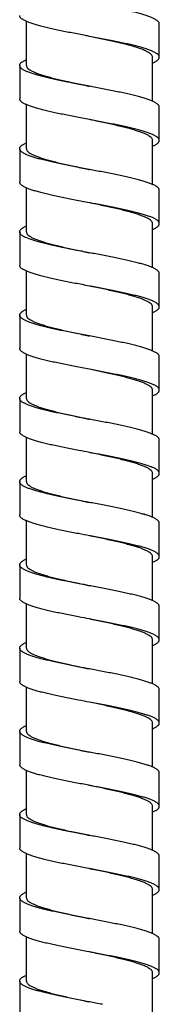
# Model space of a CAD drawing. Extents: x -549 to 1795, y -75 to 1503.
# Drawn here: x 419 to 430, y 229 to 307 of the extents above; entities that cross this region are included whole.
import ezdxf

# ---------------------------------------------------------------- set-up
doc = ezdxf.new("R2010")
doc.units = 0
doc.layers.get('0').update_dxf_attribs({"linetype": 'CONTINUOUS'})

msp = doc.modelspace()

# ---------------------------------------------------------------- linework, layer by layer
at = {"color": 7, "linetype": 'Continuous'}
for p, q in [((419.436, 303.392), (419.436, 306.895)), ((430.015, 304.054), (430.015, 306.702)), ((426.286, 305.355), (424.456, 305.708)), ((426.108, 305.355), (424.456, 305.708)), ((429.476, 300.55), (429.476, 304.054)), ((418.896, 303.392), (418.896, 300.745)), ((419.436, 296.774), (419.436, 300.277)), ((430.015, 297.436), (430.015, 300.083)), ((418.896, 296.774), (418.896, 294.127)), ((429.476, 293.932), (429.476, 297.435)), ((419.436, 290.155), (419.436, 293.659)), ((430.015, 290.818), (430.015, 293.465)), ((429.476, 287.314), (429.476, 290.817)), ((418.896, 290.156), (418.896, 287.508)), ((419.436, 283.537), (419.436, 287.04)), ((430.015, 284.199), (430.015, 286.847)), ((429.476, 280.696), (429.476, 284.199)), ((418.896, 283.537), (418.896, 280.89)), ((426.021, 281.582), (424.456, 281.882)), ((419.436, 276.919), (419.436, 280.422)), ((430.015, 277.581), (430.015, 280.228)), ((426.021, 278.934), (424.456, 279.235)), ((425.869, 278.934), (424.456, 279.235)), ((429.476, 274.077), (429.476, 277.58)), ((418.896, 276.919), (418.896, 274.272)), ((419.436, 270.3), (419.436, 273.803)), ((430.015, 270.962), (430.015, 273.61)), ((429.476, 267.459), (429.476, 270.962)), ((418.896, 270.3), (418.896, 267.653)), ((419.436, 263.682), (419.436, 267.185)), ((430.015, 264.344), (430.015, 266.991)), ((429.476, 260.84), (429.476, 264.344)), ((418.896, 263.682), (418.896, 261.035)), ((419.436, 257.063), (419.436, 260.567)), ((430.015, 257.726), (430.015, 260.373)), ((429.476, 254.222), (429.476, 257.725)), ((418.896, 257.064), (418.896, 254.416)), ((425.751, 255.161), (424.456, 255.409)), ((419.436, 250.445), (419.436, 253.949)), ((430.015, 251.107), (430.015, 253.754)), ((425.751, 252.514), (424.456, 252.762)), ((425.625, 252.514), (424.456, 252.762)), ((429.476, 247.604), (429.476, 251.107)), ((418.896, 250.445), (418.896, 247.798)), ((419.436, 243.827), (419.436, 247.33)), ((430.015, 244.489), (430.015, 247.136)), ((429.476, 240.985), (429.476, 244.489)), ((418.896, 243.827), (418.896, 241.179)), ((419.436, 237.208), (419.436, 240.712)), ((430.015, 237.87), (430.015, 240.518)), ((429.476, 234.367), (429.476, 237.87)), ((418.896, 237.208), (418.896, 234.561)), ((419.436, 230.59), (419.436, 234.093)), ((430.015, 231.252), (430.015, 233.899)), ((429.476, 227.749), (429.476, 231.252)), ((418.896, 230.59), (418.896, 227.943))]:
    msp.add_line(p, q, dxfattribs=at)
msp.add_arc((364.122, -90.509), 325.092, 79.12103, 79.30451, dxfattribs=at)
for points, start_tangent, end_tangent in [([(430.015, 306.702), (430.015, 306.72), (430.003, 306.771), (429.979, 306.823), (429.941, 306.874), (429.89, 306.925), (429.826, 306.976), (429.75, 307.028), (429.661, 307.079), (429.56, 307.13), (429.447, 307.182), (429.322, 307.233), (429.185, 307.284), (429.037, 307.336), (428.878, 307.387), (428.53, 307.489), (428.143, 307.592), (427.721, 307.695), (427.267, 307.797), (426.788, 307.9), (426.286, 308.002)], (0.000485, 1), (-0.980461, 0.196715)), ([(424.456, 305.708), (424.138, 305.769), (423.061, 305.975), (422.54, 306.079), (422.038, 306.182), (421.559, 306.286), (421.108, 306.389), (420.688, 306.493), (420.306, 306.596), (419.963, 306.699), (419.808, 306.751), (419.664, 306.803), (419.531, 306.854), (419.41, 306.906), (419.302, 306.958), (419.206, 307.01), (419.122, 307.061), (419.052, 307.113), (418.994, 307.165), (418.95, 307.216), (418.918, 307.268), (418.9, 307.32), (418.896, 307.363)], (-0.982519, 0.186164), (-0.000642, 1)), ([(429.476, 304.054), (429.449, 304.162), (429.37, 304.27), (429.239, 304.379), (429.057, 304.487), (428.827, 304.595), (428.549, 304.704), (428.229, 304.812), (427.87, 304.921), (427.474, 305.029), (427.045, 305.137), (426.587, 305.246), (426.108, 305.355)], (0, 1), (-0.976188, 0.216926)), ([(430.015, 304.054), (430.015, 304.073), (430.003, 304.124), (429.979, 304.175), (429.941, 304.227), (429.89, 304.278), (429.826, 304.329), (429.75, 304.38), (429.661, 304.432), (429.56, 304.483), (429.447, 304.534), (429.322, 304.586), (429.185, 304.637), (429.037, 304.688), (428.878, 304.739), (428.53, 304.842), (428.143, 304.945), (427.721, 305.047), (427.267, 305.15), (426.788, 305.252), (426.286, 305.355)], (0.000485, 1), (-0.980461, 0.196715)), ([(418.896, 303.392), (418.901, 303.437), (418.919, 303.489), (418.95, 303.54), (418.995, 303.591), (419.052, 303.642), (419.123, 303.694), (419.205, 303.745), (419.3, 303.796), (419.408, 303.848), (419.436, 303.86)], (0.000585, 1), (0.914929, 0.403616)), ([(429.476, 303.586), (429.531, 303.611), (429.636, 303.662), (429.728, 303.714), (429.808, 303.765), (429.875, 303.816), (429.929, 303.867), (429.97, 303.919), (429.998, 303.97), (430.013, 304.021), (430.015, 304.054)], (0.915169, 0.403071), (0.000485, 1)), ([(424.456, 301.737), (423.877, 301.847), (422.818, 302.052), (422.309, 302.155), (421.82, 302.257), (421.357, 302.36), (420.923, 302.463), (420.522, 302.565), (420.158, 302.668), (419.836, 302.77), (419.691, 302.822), (419.557, 302.873), (419.435, 302.924), (419.324, 302.976), (419.226, 303.027), (419.14, 303.078), (419.067, 303.129), (419.007, 303.181), (418.96, 303.232), (418.925, 303.283), (418.904, 303.335), (418.896, 303.386), (418.896, 303.392)], (-0.982521, 0.186151), (0.000585, 1)), ([(419.436, 303.392), (419.465, 303.278), (419.553, 303.163), (419.699, 303.049), (419.899, 302.936), (420.154, 302.822), (420.46, 302.707), (420.814, 302.592), (421.208, 302.478), (421.64, 302.365), (422.105, 302.251), (422.597, 302.137), (423.111, 302.023), (423.641, 301.909), (424.183, 301.795), (424.456, 301.737)], (0, -1), (0.978688, -0.205354)), ([(430.015, 300.083), (430.015, 300.092), (430.006, 300.144), (429.984, 300.196), (429.948, 300.248), (429.898, 300.299), (429.836, 300.351), (429.761, 300.403), (429.673, 300.454), (429.572, 300.506), (429.46, 300.558), (429.335, 300.61), (429.198, 300.661), (429.05, 300.713), (428.721, 300.816), (428.351, 300.92), (427.943, 301.023), (427.502, 301.127), (427.031, 301.23), (426.536, 301.333), (426.021, 301.437), (424.958, 301.642), (424.456, 301.737)], (0.000677, 1), (-0.982521, 0.186151)), ([(424.456, 299.09), (423.877, 299.2), (422.818, 299.405), (422.309, 299.508), (421.82, 299.61), (421.357, 299.713), (420.923, 299.815), (420.522, 299.918), (420.158, 300.02), (419.836, 300.123), (419.691, 300.174), (419.557, 300.226), (419.435, 300.277), (419.324, 300.328), (419.226, 300.38), (419.14, 300.431), (419.067, 300.482), (419.007, 300.533), (418.96, 300.585), (418.925, 300.636), (418.904, 300.687), (418.896, 300.739), (418.896, 300.745)], (-0.982521, 0.186151), (0.000585, 1)), ([(430.015, 297.436), (430.015, 297.445), (430.006, 297.497), (429.984, 297.549), (429.948, 297.6), (429.898, 297.652), (429.836, 297.704), (429.761, 297.755), (429.673, 297.807), (429.572, 297.859), (429.46, 297.91), (429.335, 297.962), (429.198, 298.014), (429.05, 298.066), (428.721, 298.169), (428.351, 298.272), (427.943, 298.376), (427.502, 298.479), (427.031, 298.583), (426.536, 298.686), (426.021, 298.789), (424.958, 298.995), (424.456, 299.09)], (0.000677, 1), (-0.982521, 0.186151)), ([(429.476, 297.435), (429.446, 297.549), (429.359, 297.663), (429.214, 297.777), (429.013, 297.891), (428.759, 298.005), (428.455, 298.119), (428.104, 298.233), (427.711, 298.347), (427.279, 298.461), (426.812, 298.575), (426.317, 298.69), (425.803, 298.804), (425.274, 298.918), (424.731, 299.032), (424.456, 299.09)], (0, 1), (-0.978688, 0.205354)), ([(418.896, 296.774), (418.896, 296.783), (418.905, 296.835), (418.928, 296.887), (418.964, 296.938), (419.013, 296.99), (419.075, 297.042), (419.15, 297.094), (419.238, 297.145), (419.339, 297.197), (419.436, 297.242)], (-0.000677, 1), (0.914931, 0.403611)), ([(424.456, 295.119), (423.86, 295.232), (422.793, 295.439), (422.281, 295.542), (421.79, 295.646), (421.324, 295.749), (421.103, 295.801), (420.889, 295.853), (420.488, 295.956), (420.125, 296.059), (419.805, 296.163), (419.661, 296.215), (419.528, 296.266), (419.408, 296.318), (419.3, 296.37), (419.204, 296.421), (419.12, 296.473), (419.05, 296.525), (418.993, 296.576), (418.949, 296.628), (418.918, 296.68), (418.9, 296.732), (418.896, 296.774)], (-0.982521, 0.186151), (-0.000677, 1)), ([(419.436, 296.774), (419.465, 296.659), (419.553, 296.545), (419.699, 296.431), (419.899, 296.317), (420.153, 296.203), (420.46, 296.089), (420.813, 295.974), (421.207, 295.86), (421.639, 295.746), (422.104, 295.632), (422.596, 295.519), (423.111, 295.405), (423.64, 295.291), (424.183, 295.176), (424.456, 295.119)], (0, -1), (0.978688, -0.205353)), ([(429.476, 296.967), (429.503, 296.98), (429.612, 297.031), (429.708, 297.083), (429.791, 297.135), (429.861, 297.187), (429.918, 297.238), (429.962, 297.29), (429.993, 297.342), (430.011, 297.393), (430.015, 297.436)], (0.915109, 0.403206), (0.000677, 1)), ([(430.015, 293.465), (430.015, 293.474), (430.006, 293.526), (429.984, 293.578), (429.948, 293.629), (429.898, 293.681), (429.836, 293.733), (429.761, 293.784), (429.673, 293.836), (429.572, 293.888), (429.46, 293.939), (429.335, 293.991), (429.198, 294.043), (429.05, 294.095), (428.721, 294.198), (428.351, 294.301), (427.943, 294.405), (427.502, 294.508), (427.031, 294.612), (426.536, 294.715), (426.021, 294.818), (424.95, 295.025), (424.456, 295.119)], (0.000677, 1), (-0.982521, 0.186151)), ([(424.456, 292.472), (423.86, 292.585), (422.793, 292.792), (422.281, 292.895), (421.79, 292.998), (421.324, 293.102), (421.103, 293.154), (420.889, 293.205), (420.488, 293.309), (420.125, 293.412), (419.805, 293.515), (419.661, 293.567), (419.528, 293.619), (419.408, 293.671), (419.3, 293.722), (419.204, 293.774), (419.12, 293.826), (419.05, 293.877), (418.993, 293.929), (418.949, 293.981), (418.918, 294.033), (418.9, 294.084), (418.896, 294.127)], (-0.982521, 0.186151), (-0.000677, 1)), ([(430.015, 290.818), (430.015, 290.827), (430.006, 290.878), (429.984, 290.93), (429.948, 290.982), (429.898, 291.034), (429.836, 291.085), (429.761, 291.137), (429.673, 291.189), (429.572, 291.24), (429.46, 291.292), (429.335, 291.344), (429.198, 291.396), (429.05, 291.447), (428.721, 291.551), (428.351, 291.654), (427.943, 291.757), (427.502, 291.861), (427.031, 291.964), (426.536, 292.068), (426.021, 292.171), (424.95, 292.378), (424.456, 292.472)], (0.000677, 1), (-0.982521, 0.186151)), ([(429.476, 290.817), (429.446, 290.931), (429.359, 291.045), (429.214, 291.159), (429.013, 291.273), (428.759, 291.387), (428.454, 291.501), (428.103, 291.615), (427.711, 291.729), (427.279, 291.843), (426.812, 291.957), (426.317, 292.072), (425.803, 292.185), (425.273, 292.299), (424.73, 292.414), (424.456, 292.472)], (0, 1), (-0.978688, 0.205353)), ([(418.896, 290.156), (418.896, 290.165), (418.905, 290.217), (418.928, 290.268), (418.964, 290.32), (419.013, 290.372), (419.075, 290.423), (419.15, 290.475), (419.238, 290.527), (419.339, 290.579), (419.436, 290.623)], (-0.000677, 1), (0.914926, 0.403622)), ([(429.476, 290.349), (429.503, 290.361), (429.612, 290.413), (429.708, 290.465), (429.791, 290.517), (429.861, 290.568), (429.918, 290.62), (429.962, 290.672), (429.993, 290.723), (430.011, 290.775), (430.015, 290.818)], (0.915106, 0.403214), (0.000677, 1)), ([(424.456, 288.501), (423.86, 288.614), (422.793, 288.821), (422.281, 288.924), (421.79, 289.027), (421.324, 289.131), (421.103, 289.183), (420.889, 289.234), (420.488, 289.338), (420.125, 289.441), (419.805, 289.544), (419.661, 289.596), (419.528, 289.648), (419.408, 289.7), (419.3, 289.751), (419.204, 289.803), (419.12, 289.855), (419.05, 289.906), (418.993, 289.958), (418.949, 290.01), (418.918, 290.062), (418.9, 290.113), (418.896, 290.156)], (-0.982521, 0.186151), (-0.000677, 1)), ([(419.436, 290.155), (419.465, 290.041), (419.553, 289.927), (419.698, 289.813), (419.899, 289.699), (420.153, 289.585), (420.46, 289.47), (420.813, 289.356), (421.207, 289.242), (421.638, 289.128), (422.104, 289.014), (422.595, 288.9), (423.11, 288.787), (423.639, 288.673), (424.182, 288.558), (424.456, 288.501)], (0, -1), (0.978688, -0.205353)), ([(430.015, 286.847), (430.015, 286.856), (430.006, 286.907), (429.984, 286.959), (429.948, 287.011), (429.898, 287.063), (429.836, 287.114), (429.761, 287.166), (429.673, 287.218), (429.572, 287.269), (429.46, 287.321), (429.335, 287.373), (429.198, 287.425), (429.05, 287.476), (428.721, 287.58), (428.351, 287.683), (427.943, 287.786), (427.502, 287.89), (427.031, 287.993), (426.536, 288.097), (426.021, 288.2), (424.95, 288.407), (424.456, 288.501)], (0.000677, 1), (-0.982521, 0.186151)), ([(424.456, 285.853), (423.86, 285.966), (422.793, 286.173), (422.281, 286.277), (421.79, 286.38), (421.324, 286.483), (421.103, 286.535), (420.889, 286.587), (420.488, 286.69), (420.125, 286.794), (419.805, 286.897), (419.661, 286.949), (419.528, 287.001), (419.408, 287.052), (419.3, 287.104), (419.204, 287.156), (419.12, 287.207), (419.05, 287.259), (418.993, 287.311), (418.949, 287.362), (418.918, 287.414), (418.9, 287.466), (418.896, 287.508)], (-0.982521, 0.186151), (-0.000677, 1)), ([(430.015, 284.199), (430.015, 284.208), (430.006, 284.26), (429.984, 284.312), (429.948, 284.364), (429.898, 284.415), (429.836, 284.467), (429.761, 284.519), (429.673, 284.57), (429.572, 284.622), (429.46, 284.674), (429.335, 284.725), (429.198, 284.777), (429.05, 284.829), (428.721, 284.932), (428.351, 285.036), (427.943, 285.139), (427.502, 285.243), (427.031, 285.346), (426.536, 285.449), (426.021, 285.553), (424.95, 285.76), (424.456, 285.853)], (0.000677, 1), (-0.982521, 0.186151)), ([(429.476, 284.199), (429.446, 284.313), (429.359, 284.427), (429.214, 284.54), (429.013, 284.654), (428.759, 284.768), (428.454, 284.883), (428.103, 284.996), (427.71, 285.11), (427.279, 285.224), (426.812, 285.339), (426.317, 285.453), (425.803, 285.567), (425.273, 285.681), (424.73, 285.796), (424.456, 285.853)], (0, 1), (-0.978688, 0.205353)), ([(429.476, 283.731), (429.503, 283.743), (429.612, 283.795), (429.708, 283.846), (429.791, 283.898), (429.861, 283.95), (429.918, 284.002), (429.962, 284.053), (429.993, 284.105), (430.011, 284.157), (430.015, 284.199)], (0.915098, 0.40323), (0.000677, 1)), ([(418.896, 283.537), (418.896, 283.547), (418.905, 283.598), (418.928, 283.65), (418.964, 283.702), (419.013, 283.753), (419.075, 283.805), (419.15, 283.857), (419.238, 283.909), (419.339, 283.96), (419.435, 284.005)], (-0.000677, 1), (0.914919, 0.403637)), ([(424.456, 281.882), (423.86, 281.995), (422.793, 282.202), (422.281, 282.306), (421.79, 282.409), (421.324, 282.512), (421.103, 282.564), (420.889, 282.616), (420.488, 282.719), (420.125, 282.823), (419.805, 282.926), (419.661, 282.978), (419.528, 283.03), (419.408, 283.081), (419.3, 283.133), (419.204, 283.185), (419.12, 283.236), (419.05, 283.288), (418.993, 283.34), (418.949, 283.391), (418.918, 283.443), (418.9, 283.495), (418.896, 283.537)], (-0.98252, 0.186159), (-0.000677, 1)), ([(419.436, 283.537), (419.466, 283.422), (419.555, 283.306), (419.703, 283.192), (419.907, 283.077), (420.166, 282.962), (420.477, 282.846), (420.836, 282.73), (421.236, 282.616), (421.674, 282.501), (422.146, 282.386), (422.645, 282.271), (423.165, 282.156), (423.701, 282.041), (424.246, 281.926), (424.456, 281.882)], (0, -1), (0.978686, -0.205361)), ([(430.015, 280.228), (430.014, 280.248), (430.003, 280.299), (429.978, 280.351), (429.94, 280.402), (429.888, 280.453), (429.824, 280.505), (429.748, 280.556), (429.658, 280.607), (429.557, 280.658), (429.443, 280.71), (429.318, 280.761), (429.181, 280.812), (429.033, 280.864), (428.704, 280.966), (428.335, 281.069), (427.929, 281.171), (427.491, 281.274), (427.023, 281.377), (426.532, 281.479), (426.021, 281.582)], (0.000387, 1), (-0.981062, 0.193693)), ([(424.456, 279.235), (423.86, 279.348), (422.793, 279.555), (422.281, 279.658), (421.79, 279.762), (421.324, 279.865), (421.103, 279.917), (420.889, 279.969), (420.488, 280.072), (420.125, 280.175), (419.805, 280.279), (419.661, 280.33), (419.528, 280.382), (419.408, 280.434), (419.3, 280.486), (419.204, 280.537), (419.12, 280.589), (419.05, 280.641), (418.993, 280.692), (418.949, 280.744), (418.918, 280.796), (418.9, 280.848), (418.896, 280.89)], (-0.98252, 0.186159), (-0.000677, 1)), ([(429.476, 277.58), (429.447, 277.693), (429.361, 277.806), (429.219, 277.918), (429.023, 278.031), (428.775, 278.144), (428.476, 278.257), (428.131, 278.37), (427.746, 278.482), (427.323, 278.595), (426.863, 278.708), (426.376, 278.821), (425.869, 278.934)], (0, 1), (-0.976916, 0.213622)), ([(430.015, 277.581), (430.014, 277.601), (430.003, 277.652), (429.978, 277.703), (429.94, 277.755), (429.888, 277.806), (429.824, 277.857), (429.748, 277.909), (429.658, 277.96), (429.557, 278.011), (429.443, 278.062), (429.318, 278.114), (429.181, 278.165), (429.033, 278.216), (428.704, 278.319), (428.335, 278.421), (427.929, 278.524), (427.491, 278.627), (427.023, 278.729), (426.532, 278.832), (426.021, 278.934)], (0.000387, 1), (-0.981062, 0.193693)), ([(418.896, 276.919), (418.901, 276.965), (418.92, 277.017), (418.951, 277.068), (418.996, 277.119), (419.054, 277.171), (419.125, 277.222), (419.208, 277.273), (419.304, 277.324), (419.411, 277.376), (419.435, 277.386)], (0.000477, 1), (0.914873, 0.403742)), ([(429.476, 277.112), (429.535, 277.139), (429.639, 277.19), (429.731, 277.242), (429.81, 277.293), (429.877, 277.344), (429.93, 277.396), (429.971, 277.447), (429.998, 277.498), (430.013, 277.55), (430.015, 277.581)], (0.91508, 0.403271), (0.000387, 1)), ([(424.456, 275.264), (423.6, 275.427), (422.553, 275.632), (422.054, 275.734), (421.578, 275.837), (421.129, 275.94), (420.712, 276.042), (420.33, 276.145), (419.987, 276.247), (419.687, 276.35), (419.553, 276.401), (419.431, 276.452), (419.321, 276.504), (419.224, 276.555), (419.138, 276.606), (419.065, 276.658), (419.005, 276.709), (418.958, 276.76), (418.925, 276.812), (418.904, 276.863), (418.896, 276.914), (418.896, 276.919)], (-0.982525, 0.186128), (0.000477, 1)), ([(419.436, 276.919), (419.465, 276.805), (419.553, 276.69), (419.698, 276.577), (419.898, 276.463), (420.152, 276.349), (420.458, 276.234), (420.81, 276.12), (421.203, 276.006), (421.635, 275.892), (422.103, 275.778), (422.599, 275.663), (423.115, 275.549), (423.644, 275.435), (424.184, 275.321), (424.456, 275.264)], (0, -1), (0.978691, -0.205339)), ([(430.015, 273.61), (430.015, 273.62), (430.006, 273.672), (429.983, 273.724), (429.947, 273.775), (429.897, 273.827), (429.835, 273.879), (429.759, 273.93), (429.671, 273.982), (429.57, 274.034), (429.457, 274.086), (429.332, 274.137), (429.195, 274.189), (429.046, 274.241), (428.887, 274.292), (428.536, 274.396), (428.147, 274.499), (427.722, 274.603), (427.265, 274.706), (426.781, 274.809), (426.275, 274.913), (425.751, 275.016), (424.68, 275.221), (424.456, 275.264)], (0.000692, 1), (-0.982525, 0.186128)), ([(424.456, 272.617), (423.6, 272.779), (422.553, 272.984), (422.054, 273.087), (421.578, 273.19), (421.129, 273.292), (420.712, 273.395), (420.33, 273.497), (419.987, 273.6), (419.687, 273.703), (419.553, 273.754), (419.431, 273.805), (419.321, 273.856), (419.224, 273.908), (419.138, 273.959), (419.065, 274.01), (419.005, 274.062), (418.958, 274.113), (418.925, 274.164), (418.904, 274.215), (418.896, 274.267), (418.896, 274.272)], (-0.982525, 0.186128), (0.000477, 1)), ([(430.015, 270.962), (430.015, 270.973), (430.006, 271.025), (429.983, 271.076), (429.947, 271.128), (429.897, 271.18), (429.835, 271.231), (429.759, 271.283), (429.671, 271.335), (429.57, 271.386), (429.457, 271.438), (429.332, 271.49), (429.195, 271.542), (429.046, 271.593), (428.887, 271.645), (428.536, 271.748), (428.147, 271.852), (427.722, 271.955), (427.265, 272.059), (426.781, 272.162), (426.275, 272.265), (425.751, 272.369), (424.68, 272.574), (424.456, 272.617)], (0.000692, 1), (-0.982525, 0.186128)), ([(429.476, 270.962), (429.446, 271.076), (429.358, 271.19), (429.213, 271.304), (429.013, 271.418), (428.759, 271.532), (428.453, 271.646), (428.101, 271.761), (427.708, 271.874), (427.276, 271.988), (426.807, 272.103), (426.311, 272.218), (425.795, 272.332), (425.266, 272.446), (424.726, 272.56), (424.456, 272.617)], (0, 1), (-0.978691, 0.205339)), ([(429.476, 270.494), (429.506, 270.507), (429.614, 270.559), (429.709, 270.611), (429.792, 270.663), (429.863, 270.714), (429.92, 270.766), (429.963, 270.818), (429.994, 270.869), (430.011, 270.921), (430.015, 270.962)], (0.914991, 0.403474), (0.000692, 1)), ([(418.896, 270.3), (418.896, 270.311), (418.906, 270.363), (418.928, 270.414), (418.964, 270.466), (419.014, 270.518), (419.077, 270.57), (419.152, 270.621), (419.24, 270.673), (419.341, 270.725), (419.435, 270.768)], (-0.000692, 1), (0.914904, 0.403672)), ([(424.456, 268.646), (423.583, 268.812), (422.529, 269.018), (422.027, 269.122), (421.548, 269.225), (421.098, 269.329), (420.68, 269.432), (420.298, 269.535), (419.956, 269.639), (419.801, 269.691), (419.658, 269.742), (419.526, 269.794), (419.406, 269.846), (419.297, 269.897), (419.202, 269.949), (419.119, 270.001), (419.049, 270.052), (418.992, 270.104), (418.948, 270.156), (418.917, 270.208), (418.9, 270.259), (418.896, 270.3)], (-0.982526, 0.186127), (-0.000692, 1)), ([(419.436, 270.3), (419.465, 270.186), (419.553, 270.072), (419.698, 269.958), (419.898, 269.844), (420.152, 269.73), (420.458, 269.616), (420.81, 269.502), (421.203, 269.388), (421.635, 269.274), (422.103, 269.159), (422.599, 269.045), (423.114, 268.93), (423.644, 268.817), (424.183, 268.703), (424.456, 268.646)], (0, -1), (0.978691, -0.205338)), ([(430.015, 266.991), (430.015, 267.002), (430.006, 267.054), (429.983, 267.105), (429.947, 267.157), (429.897, 267.209), (429.835, 267.26), (429.759, 267.312), (429.671, 267.364), (429.57, 267.415), (429.457, 267.467), (429.332, 267.519), (429.195, 267.571), (429.046, 267.622), (428.887, 267.674), (428.536, 267.777), (428.147, 267.881), (427.722, 267.984), (427.265, 268.088), (426.781, 268.191), (426.275, 268.294), (425.751, 268.398), (424.671, 268.605), (424.456, 268.646)], (0.000692, 1), (-0.982526, 0.186127)), ([(424.456, 265.998), (423.583, 266.164), (422.529, 266.371), (422.027, 266.474), (421.548, 266.578), (421.098, 266.681), (420.68, 266.785), (420.298, 266.888), (419.956, 266.991), (419.801, 267.043), (419.658, 267.095), (419.526, 267.147), (419.406, 267.198), (419.297, 267.25), (419.202, 267.302), (419.119, 267.353), (419.049, 267.405), (418.992, 267.457), (418.948, 267.509), (418.917, 267.56), (418.9, 267.612), (418.896, 267.653)], (-0.982526, 0.186127), (-0.000692, 1)), ([(430.015, 264.344), (430.015, 264.354), (430.006, 264.406), (429.983, 264.458), (429.947, 264.51), (429.897, 264.561), (429.835, 264.613), (429.759, 264.665), (429.671, 264.716), (429.57, 264.768), (429.457, 264.82), (429.332, 264.872), (429.195, 264.923), (429.046, 264.975), (428.887, 265.027), (428.536, 265.13), (428.147, 265.233), (427.722, 265.337), (427.265, 265.44), (426.781, 265.544), (426.275, 265.647), (425.751, 265.751), (424.671, 265.957), (424.456, 265.998)], (0.000692, 1), (-0.982526, 0.186127)), ([(429.476, 264.344), (429.446, 264.458), (429.358, 264.572), (429.213, 264.686), (429.013, 264.799), (428.759, 264.914), (428.453, 265.028), (428.101, 265.142), (427.707, 265.256), (427.275, 265.37), (426.807, 265.485), (426.31, 265.6), (425.794, 265.714), (425.265, 265.828), (424.725, 265.942), (424.456, 265.998)], (0, 1), (-0.978691, 0.205338)), ([(418.896, 263.682), (418.896, 263.693), (418.906, 263.744), (418.928, 263.796), (418.964, 263.848), (419.014, 263.899), (419.077, 263.951), (419.152, 264.003), (419.24, 264.055), (419.341, 264.106), (419.435, 264.15)], (-0.000692, 1), (0.914907, 0.403664)), ([(429.476, 263.876), (429.506, 263.889), (429.614, 263.941), (429.709, 263.993), (429.792, 264.044), (429.863, 264.096), (429.92, 264.148), (429.963, 264.199), (429.994, 264.251), (430.011, 264.303), (430.015, 264.344)], (0.914995, 0.403466), (0.000692, 1)), ([(424.456, 262.027), (423.583, 262.193), (422.529, 262.4), (422.027, 262.503), (421.548, 262.607), (421.098, 262.71), (420.68, 262.814), (420.298, 262.917), (419.956, 263.02), (419.801, 263.072), (419.658, 263.124), (419.526, 263.176), (419.406, 263.227), (419.297, 263.279), (419.202, 263.331), (419.119, 263.382), (419.049, 263.434), (418.992, 263.486), (418.948, 263.538), (418.917, 263.589), (418.9, 263.641), (418.896, 263.682)], (-0.982526, 0.186127), (-0.000692, 1)), ([(419.436, 263.682), (419.465, 263.568), (419.553, 263.454), (419.698, 263.34), (419.898, 263.226), (420.152, 263.112), (420.458, 262.998), (420.81, 262.884), (421.203, 262.77), (421.634, 262.656), (422.102, 262.541), (422.598, 262.426), (423.114, 262.312), (423.643, 262.199), (424.183, 262.085), (424.456, 262.027)], (0, -1), (0.978691, -0.205338)), ([(430.015, 260.373), (430.015, 260.383), (430.006, 260.435), (429.983, 260.487), (429.947, 260.539), (429.897, 260.59), (429.835, 260.642), (429.759, 260.694), (429.671, 260.745), (429.57, 260.797), (429.457, 260.849), (429.332, 260.901), (429.195, 260.952), (429.046, 261.004), (428.887, 261.056), (428.536, 261.159), (428.147, 261.262), (427.722, 261.366), (427.265, 261.469), (426.781, 261.573), (426.275, 261.676), (425.751, 261.78), (424.671, 261.986), (424.456, 262.027)], (0.000692, 1), (-0.982526, 0.186127)), ([(424.456, 259.38), (423.583, 259.546), (422.529, 259.753), (422.027, 259.856), (421.548, 259.96), (421.098, 260.063), (420.68, 260.166), (420.298, 260.27), (419.956, 260.373), (419.801, 260.425), (419.658, 260.477), (419.526, 260.528), (419.406, 260.58), (419.297, 260.632), (419.202, 260.683), (419.119, 260.735), (419.049, 260.787), (418.992, 260.838), (418.948, 260.89), (418.917, 260.942), (418.9, 260.994), (418.896, 261.035)], (-0.982526, 0.186127), (-0.000692, 1)), ([(430.015, 257.726), (430.015, 257.736), (430.006, 257.788), (429.983, 257.84), (429.947, 257.891), (429.897, 257.943), (429.835, 257.995), (429.759, 258.046), (429.671, 258.098), (429.57, 258.15), (429.457, 258.202), (429.332, 258.253), (429.195, 258.305), (429.046, 258.357), (428.887, 258.408), (428.536, 258.512), (428.147, 258.615), (427.722, 258.719), (427.265, 258.822), (426.781, 258.925), (426.275, 259.029), (425.751, 259.132), (424.671, 259.339), (424.456, 259.38)], (0.000692, 1), (-0.982526, 0.186127)), ([(429.476, 257.725), (429.446, 257.839), (429.358, 257.954), (429.213, 258.067), (429.013, 258.181), (428.759, 258.295), (428.453, 258.41), (428.1, 258.524), (427.707, 258.638), (427.275, 258.752), (426.807, 258.867), (426.31, 258.981), (425.794, 259.096), (425.264, 259.209), (424.725, 259.323), (424.456, 259.38)], (0, 1), (-0.978691, 0.205338)), ([(429.476, 257.257), (429.506, 257.271), (429.614, 257.323), (429.709, 257.374), (429.792, 257.426), (429.863, 257.478), (429.92, 257.529), (429.963, 257.581), (429.994, 257.633), (430.011, 257.684), (430.015, 257.726)], (0.915001, 0.403451), (0.000692, 1)), ([(418.896, 257.064), (418.896, 257.074), (418.906, 257.126), (418.928, 257.178), (418.964, 257.229), (419.014, 257.281), (419.077, 257.333), (419.152, 257.385), (419.24, 257.436), (419.341, 257.488), (419.436, 257.531)], (-0.000692, 1), (0.914914, 0.403648)), ([(424.456, 255.409), (423.583, 255.575), (422.529, 255.782), (422.027, 255.885), (421.548, 255.988), (421.098, 256.092), (420.68, 256.195), (420.298, 256.299), (419.956, 256.402), (419.801, 256.454), (419.658, 256.506), (419.526, 256.557), (419.406, 256.609), (419.297, 256.661), (419.202, 256.712), (419.119, 256.764), (419.049, 256.816), (418.992, 256.867), (418.948, 256.919), (418.917, 256.971), (418.9, 257.023), (418.896, 257.064)], (-0.982524, 0.186136), (-0.000692, 1)), ([(419.436, 257.063), (419.464, 256.952), (419.548, 256.84), (419.688, 256.728), (419.881, 256.616), (420.126, 256.505), (420.421, 256.392), (420.761, 256.28), (421.141, 256.169), (421.558, 256.057), (422.011, 255.945), (422.493, 255.832), (422.995, 255.72), (423.511, 255.608), (424.039, 255.496), (424.456, 255.409)], (0, -1), (0.97869, -0.205346)), ([(430.015, 253.754), (430.014, 253.776), (430.002, 253.828), (429.977, 253.879), (429.938, 253.93), (429.887, 253.981), (429.822, 254.033), (429.745, 254.084), (429.655, 254.135), (429.554, 254.187), (429.44, 254.238), (429.314, 254.289), (429.177, 254.341), (429.028, 254.392), (428.868, 254.443), (428.519, 254.546), (428.13, 254.648), (427.707, 254.751), (427.253, 254.853), (426.773, 254.956), (426.271, 255.059), (425.751, 255.161)], (0.00027, 1), (-0.981548, 0.191217)), ([(424.456, 252.762), (423.583, 252.928), (422.529, 253.134), (422.027, 253.238), (421.548, 253.341), (421.098, 253.445), (420.68, 253.548), (420.298, 253.651), (419.956, 253.755), (419.801, 253.807), (419.658, 253.858), (419.526, 253.91), (419.406, 253.962), (419.297, 254.013), (419.202, 254.065), (419.119, 254.117), (419.049, 254.168), (418.992, 254.22), (418.948, 254.272), (418.917, 254.324), (418.9, 254.375), (418.896, 254.416)], (-0.982524, 0.186136), (-0.000692, 1)), ([(429.476, 251.107), (429.449, 251.215), (429.37, 251.324), (429.239, 251.432), (429.058, 251.54), (428.828, 251.648), (428.551, 251.757), (428.229, 251.865), (427.87, 251.974), (427.475, 252.082), (427.049, 252.19), (426.595, 252.298), (426.119, 252.406), (425.625, 252.514)], (0, 1), (-0.977505, 0.210914)), ([(430.015, 251.107), (430.014, 251.129), (430.002, 251.18), (429.977, 251.232), (429.938, 251.283), (429.887, 251.334), (429.822, 251.385), (429.745, 251.437), (429.655, 251.488), (429.554, 251.539), (429.44, 251.591), (429.314, 251.642), (429.177, 251.693), (429.028, 251.744), (428.868, 251.796), (428.519, 251.898), (428.13, 252.001), (427.707, 252.104), (427.253, 252.206), (426.773, 252.309), (426.271, 252.411), (425.751, 252.514)], (0.00027, 1), (-0.981548, 0.191217)), ([(418.896, 250.445), (418.902, 250.494), (418.921, 250.545), (418.953, 250.596), (418.998, 250.647), (419.056, 250.699), (419.127, 250.75), (419.211, 250.801), (419.307, 250.853), (419.415, 250.904), (419.436, 250.913)], (0.000318, 1), (0.914929, 0.403614)), ([(429.476, 250.639), (429.538, 250.667), (429.642, 250.719), (429.733, 250.77), (429.812, 250.821), (429.878, 250.872), (429.932, 250.924), (429.953, 250.949), (429.972, 250.975), (429.999, 251.026), (430.013, 251.078), (430.015, 251.107)], (0.914995, 0.403464), (0.00027, 1)), ([(424.456, 248.791), (424.401, 248.801), (423.326, 249.006), (422.802, 249.109), (422.294, 249.211), (421.806, 249.314), (421.343, 249.416), (420.91, 249.519), (420.51, 249.622), (420.148, 249.724), (419.827, 249.827), (419.682, 249.878), (419.549, 249.929), (419.428, 249.981), (419.318, 250.032), (419.221, 250.083), (419.136, 250.134), (419.063, 250.186), (419.004, 250.237), (418.957, 250.288), (418.924, 250.34), (418.903, 250.391), (418.896, 250.442), (418.896, 250.445)], (-0.98253, 0.186104), (0.000318, 1)), ([(419.436, 250.445), (419.465, 250.331), (419.553, 250.217), (419.697, 250.103), (419.898, 249.99), (420.152, 249.876), (420.457, 249.761), (420.808, 249.647), (421.201, 249.534), (421.632, 249.42), (422.099, 249.305), (422.594, 249.191), (423.107, 249.077), (423.637, 248.963), (424.18, 248.848), (424.456, 248.791)], (0, -1), (0.978692, -0.205335)), ([(430.015, 247.136), (430.015, 247.148), (430.005, 247.2), (429.982, 247.251), (429.946, 247.303), (429.896, 247.355), (429.833, 247.406), (429.757, 247.458), (429.669, 247.51), (429.568, 247.562), (429.454, 247.613), (429.329, 247.665), (429.192, 247.717), (429.043, 247.768), (428.713, 247.872), (428.342, 247.975), (427.934, 248.079), (427.492, 248.182), (427.021, 248.285), (426.525, 248.389), (426.009, 248.492), (425.478, 248.596), (424.456, 248.791)], (0.000694, 1), (-0.98253, 0.186104)), ([(424.456, 246.143), (424.401, 246.154), (423.326, 246.359), (422.802, 246.461), (422.294, 246.564), (421.806, 246.666), (421.343, 246.769), (420.91, 246.872), (420.51, 246.974), (420.148, 247.077), (419.827, 247.179), (419.682, 247.231), (419.549, 247.282), (419.428, 247.333), (419.318, 247.385), (419.221, 247.436), (419.136, 247.487), (419.063, 247.538), (419.004, 247.59), (418.957, 247.641), (418.924, 247.692), (418.903, 247.744), (418.896, 247.795), (418.896, 247.798)], (-0.98253, 0.186104), (0.000318, 1)), ([(429.476, 244.489), (429.446, 244.603), (429.358, 244.717), (429.213, 244.831), (429.012, 244.945), (428.757, 245.059), (428.451, 245.174), (428.097, 245.288), (427.703, 245.402), (427.271, 245.516), (426.806, 245.63), (426.314, 245.744), (425.799, 245.858), (425.27, 245.972), (424.727, 246.086), (424.456, 246.143)], (0, 1), (-0.978692, 0.205335)), ([(430.015, 244.489), (430.015, 244.501), (430.005, 244.552), (429.982, 244.604), (429.946, 244.656), (429.896, 244.707), (429.833, 244.759), (429.757, 244.811), (429.669, 244.863), (429.568, 244.914), (429.454, 244.966), (429.329, 245.018), (429.192, 245.069), (429.043, 245.121), (428.713, 245.224), (428.342, 245.328), (427.934, 245.431), (427.492, 245.535), (427.021, 245.638), (426.525, 245.742), (426.009, 245.845), (425.478, 245.948), (424.456, 246.143)], (0.000694, 1), (-0.98253, 0.186104)), ([(418.896, 243.827), (418.896, 243.839), (418.906, 243.89), (418.929, 243.942), (418.965, 243.994), (419.015, 244.046), (419.078, 244.097), (419.154, 244.149), (419.243, 244.201), (419.344, 244.252), (419.436, 244.295)], (-0.000694, 1), (0.914974, 0.403512)), ([(429.476, 244.021), (429.508, 244.035), (429.616, 244.087), (429.711, 244.139), (429.794, 244.19), (429.864, 244.242), (429.921, 244.294), (429.964, 244.345), (429.994, 244.397), (430.011, 244.449), (430.015, 244.489)], (0.914908, 0.403662), (0.000694, 1)), ([(424.456, 242.172), (424.392, 242.184), (423.309, 242.391), (422.781, 242.494), (422.27, 242.598), (421.779, 242.701), (421.314, 242.805), (420.88, 242.908), (420.48, 243.011), (420.118, 243.115), (419.952, 243.167), (419.798, 243.218), (419.655, 243.27), (419.523, 243.322), (419.403, 243.373), (419.295, 243.425), (419.2, 243.477), (419.117, 243.529), (419.047, 243.58), (418.99, 243.632), (418.947, 243.684), (418.917, 243.735), (418.9, 243.787), (418.896, 243.827)], (-0.98253, 0.186103), (-0.000694, 1)), ([(419.436, 243.827), (419.465, 243.713), (419.553, 243.599), (419.697, 243.485), (419.898, 243.371), (420.152, 243.257), (420.457, 243.143), (420.807, 243.029), (421.2, 242.915), (421.632, 242.801), (422.099, 242.687), (422.593, 242.573), (423.107, 242.459), (423.637, 242.345), (424.179, 242.23), (424.456, 242.172)], (0, -1), (0.978692, -0.205334)), ([(430.015, 240.518), (430.015, 240.53), (430.005, 240.581), (429.982, 240.633), (429.946, 240.685), (429.896, 240.736), (429.833, 240.788), (429.757, 240.84), (429.669, 240.892), (429.568, 240.943), (429.454, 240.995), (429.329, 241.047), (429.192, 241.098), (429.043, 241.15), (428.713, 241.253), (428.342, 241.357), (427.934, 241.46), (427.492, 241.564), (427.021, 241.667), (426.525, 241.771), (426.009, 241.874), (425.478, 241.977), (424.456, 242.172)], (0.000694, 1), (-0.98253, 0.186103)), ([(424.456, 239.525), (424.392, 239.537), (423.309, 239.744), (422.781, 239.847), (422.27, 239.95), (421.779, 240.054), (421.314, 240.157), (420.88, 240.261), (420.48, 240.364), (420.118, 240.468), (419.952, 240.519), (419.798, 240.571), (419.655, 240.623), (419.523, 240.674), (419.403, 240.726), (419.295, 240.778), (419.2, 240.829), (419.117, 240.881), (419.047, 240.933), (418.99, 240.985), (418.947, 241.036), (418.917, 241.088), (418.9, 241.14), (418.896, 241.179)], (-0.98253, 0.186103), (-0.000694, 1)), ([(429.476, 237.87), (429.446, 237.984), (429.358, 238.099), (429.212, 238.213), (429.012, 238.327), (428.757, 238.441), (428.45, 238.555), (428.097, 238.67), (427.702, 238.784), (427.27, 238.898), (426.805, 239.012), (426.313, 239.126), (425.799, 239.24), (425.269, 239.353), (424.727, 239.468), (424.456, 239.525)], (0, 1), (-0.978692, 0.205334)), ([(430.015, 237.87), (430.015, 237.882), (430.005, 237.934), (429.982, 237.986), (429.946, 238.037), (429.896, 238.089), (429.833, 238.141), (429.757, 238.192), (429.669, 238.244), (429.568, 238.296), (429.454, 238.348), (429.329, 238.399), (429.192, 238.451), (429.043, 238.503), (428.713, 238.606), (428.342, 238.71), (427.934, 238.813), (427.492, 238.916), (427.021, 239.02), (426.525, 239.123), (426.009, 239.227), (425.478, 239.33), (424.456, 239.525)], (0.000694, 1), (-0.98253, 0.186103)), ([(418.896, 237.208), (418.896, 237.22), (418.906, 237.272), (418.929, 237.324), (418.965, 237.376), (419.015, 237.427), (419.078, 237.479), (419.154, 237.531), (419.243, 237.582), (419.344, 237.634), (419.435, 237.676)], (-0.000694, 1), (0.91497, 0.403523)), ([(429.476, 237.402), (429.508, 237.417), (429.616, 237.469), (429.711, 237.52), (429.794, 237.572), (429.864, 237.624), (429.921, 237.675), (429.964, 237.727), (429.994, 237.779), (430.011, 237.831), (430.015, 237.87)], (0.914903, 0.403673), (0.000694, 1)), ([(424.456, 235.554), (424.392, 235.566), (423.309, 235.773), (422.781, 235.876), (422.27, 235.979), (421.779, 236.083), (421.314, 236.186), (420.88, 236.29), (420.48, 236.393), (420.118, 236.497), (419.952, 236.548), (419.798, 236.6), (419.655, 236.652), (419.523, 236.703), (419.403, 236.755), (419.295, 236.807), (419.2, 236.858), (419.117, 236.91), (419.047, 236.962), (418.99, 237.014), (418.947, 237.065), (418.917, 237.117), (418.9, 237.169), (418.896, 237.208)], (-0.98253, 0.186103), (-0.000694, 1)), ([(419.436, 237.208), (419.465, 237.095), (419.553, 236.981), (419.697, 236.867), (419.898, 236.753), (420.152, 236.639), (420.457, 236.525), (420.807, 236.411), (421.2, 236.297), (421.632, 236.183), (422.099, 236.069), (422.593, 235.954), (423.107, 235.84), (423.636, 235.727), (424.179, 235.612), (424.456, 235.554)], (0, -1), (0.978692, -0.205334)), ([(430.015, 233.899), (430.015, 233.911), (430.005, 233.963), (429.982, 234.015), (429.946, 234.066), (429.896, 234.118), (429.833, 234.17), (429.757, 234.221), (429.669, 234.273), (429.568, 234.325), (429.454, 234.377), (429.329, 234.428), (429.192, 234.48), (429.043, 234.532), (428.713, 234.635), (428.342, 234.739), (427.934, 234.842), (427.492, 234.945), (427.021, 235.049), (426.525, 235.152), (426.009, 235.256), (425.478, 235.359), (424.456, 235.554)], (0.000694, 1), (-0.98253, 0.186103)), ([(424.456, 232.907), (424.392, 232.918), (423.309, 233.125), (422.781, 233.229), (422.27, 233.332), (421.779, 233.436), (421.314, 233.539), (420.88, 233.642), (420.48, 233.746), (420.118, 233.849), (419.952, 233.901), (419.798, 233.953), (419.655, 234.004), (419.523, 234.056), (419.403, 234.108), (419.295, 234.159), (419.2, 234.211), (419.117, 234.263), (419.047, 234.315), (418.99, 234.366), (418.947, 234.418), (418.917, 234.47), (418.9, 234.521), (418.896, 234.561)], (-0.98253, 0.186103), (-0.000694, 1)), ([(429.476, 231.252), (429.446, 231.366), (429.358, 231.481), (429.212, 231.595), (429.012, 231.708), (428.757, 231.822), (428.45, 231.937), (428.096, 232.052), (427.702, 232.166), (427.27, 232.28), (426.804, 232.394), (426.312, 232.507), (425.798, 232.621), (425.268, 232.735), (424.726, 232.85), (424.456, 232.907)], (0, 1), (-0.978692, 0.205334)), ([(430.015, 231.252), (430.015, 231.264), (430.005, 231.316), (429.982, 231.367), (429.946, 231.419), (429.896, 231.471), (429.833, 231.522), (429.757, 231.574), (429.669, 231.626), (429.568, 231.678), (429.454, 231.729), (429.329, 231.781), (429.192, 231.833), (429.043, 231.884), (428.713, 231.988), (428.342, 232.091), (427.934, 232.195), (427.492, 232.298), (427.021, 232.401), (426.525, 232.505), (426.009, 232.608), (425.478, 232.712), (424.456, 232.907)], (0.000694, 1), (-0.98253, 0.186103)), ([(418.896, 230.59), (418.896, 230.602), (418.906, 230.654), (418.929, 230.705), (418.965, 230.757), (419.015, 230.809), (419.078, 230.861), (419.154, 230.912), (419.243, 230.964), (419.344, 231.016), (419.435, 231.058)], (-0.000694, 1), (0.914968, 0.403526)), ([(429.476, 230.784), (429.508, 230.799), (429.616, 230.85), (429.711, 230.902), (429.794, 230.954), (429.864, 231.005), (429.921, 231.057), (429.964, 231.109), (429.994, 231.16), (430.011, 231.212), (430.015, 231.252)], (0.914902, 0.403676), (0.000694, 1)), ([(424.456, 228.935), (424.392, 228.947), (423.309, 229.154), (422.781, 229.258), (422.27, 229.361), (421.779, 229.465), (421.314, 229.568), (420.88, 229.671), (420.48, 229.775), (420.118, 229.878), (419.952, 229.93), (419.798, 229.982), (419.655, 230.033), (419.523, 230.085), (419.403, 230.137), (419.295, 230.188), (419.2, 230.24), (419.117, 230.292), (419.047, 230.344), (418.99, 230.395), (418.947, 230.447), (418.917, 230.499), (418.9, 230.55), (418.896, 230.59)], (-0.982529, 0.18611), (-0.000694, 1)), ([(419.436, 230.59), (419.466, 230.475), (419.556, 230.359), (419.704, 230.244), (419.91, 230.129), (420.17, 230.013), (420.482, 229.897), (420.841, 229.782), (421.243, 229.667), (421.685, 229.551), (422.161, 229.435), (422.665, 229.32), (423.188, 229.204), (423.727, 229.089), (424.278, 228.973), (424.456, 228.935)], (0, -1), (0.978691, -0.205339))]:
    msp.add_spline(points, degree=3, dxfattribs=dict(at, start_tangent=start_tangent, end_tangent=end_tangent))

doc.saveas('drawing.dxf')
